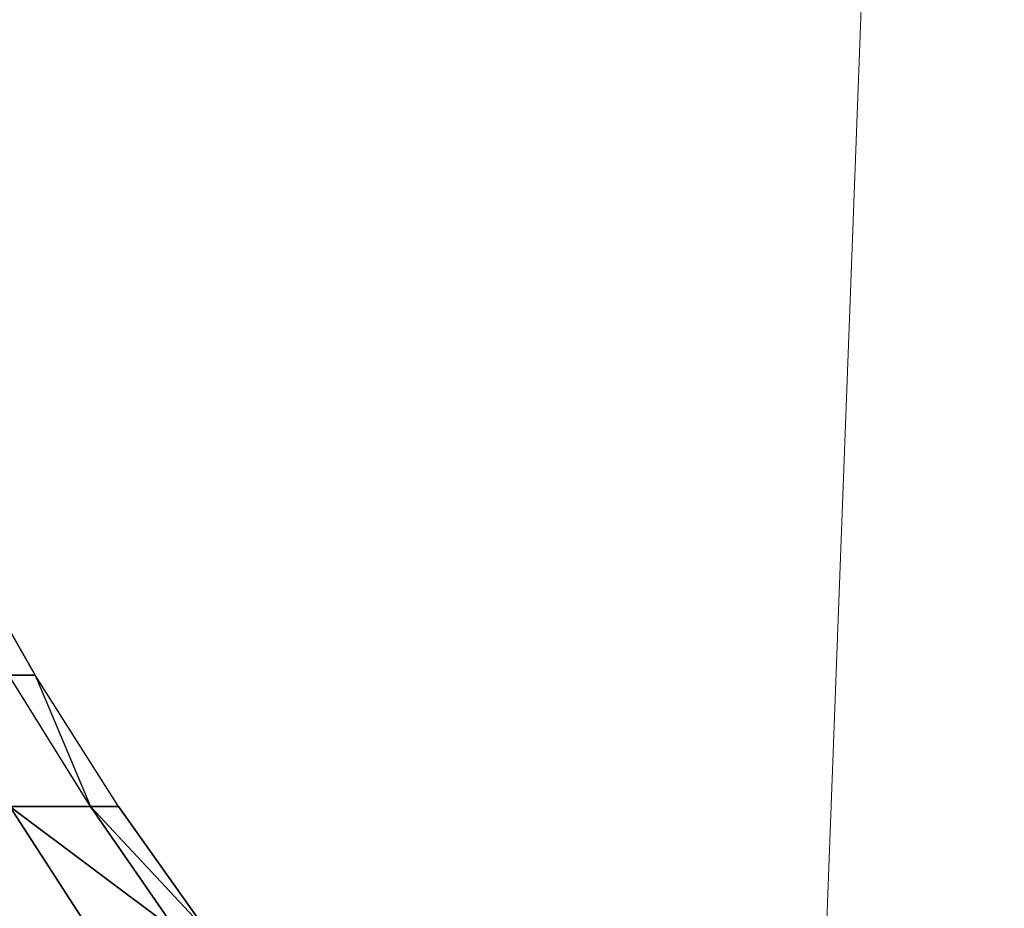
# Model space of a CAD drawing. Units: metres. Extents: x 1.48 to 2.16, y -3.7 to -1.49.
# Drawn here: x 1.96 to 1.98, y -3.55 to -3.54 of the extents above; entities that cross this region are included whole.
import ezdxf

# ---------------------------------------------------------------- set-up
doc = ezdxf.new("R2010")
doc.units = ezdxf.units.M
doc.header["$MEASUREMENT"] = 0
for name, color, linetype in [('72_MDD_INSERT', 7, 'Continuous'), ('72_MDD_SAVA_D3_GAIA_SIEDZENIE', 7, 'Continuous'), ('72_MDD_SAVA_D3_REGULATOR', 7, 'Continuous')]:
    doc.layers.add(name, color=color, linetype=linetype)

# ---------------------------------------------------------------- blocks, each defined once
blk = doc.blocks.new('72MDD_SAVA_D3_GAIA_SIEDZENIE1')
at = {"lineweight": 0}
for points in [[(0.022373, 0.151418, 0.026508), (0.022373, 0.094065, 0.022816), (-0.004815, 0.095088, 0.025393), (-0.004815, 0.150684, 0.029083)], [(0.022373, 0.151418, 0.089072), (-0.004815, 0.150684, 0.090199), (-0.004815, 0.095088, 0.08599), (0.022373, 0.094065, 0.084958)], [(0.022373, 0.052765, 0.01629), (-0.004815, 0.054841, 0.018865), (-0.004815, 0.095088, 0.025393), (0.022373, 0.094065, 0.022816)], [(0.022373, 0.052765, 0.07818), (0.022373, 0.094065, 0.084958), (-0.004815, 0.095088, 0.08599), (-0.004815, 0.054841, 0.079152)]]:
    blk.add_3dface(points, dxfattribs=at)
blk = doc.blocks.new('72MDD_SAVA_D3_RENYA_MECHANIZM_DOLNY')
for points in [[(-0.207361, -0.299916, -0.033205), (-0.207361, -0.301441, -0.036079), (-0.205976, -0.300546, -0.036481)], [(-0.205976, -0.300546, -0.048313), (-0.207361, -0.301441, -0.048758), (-0.207361, -0.299916, -0.051632)], [(-0.204525, -0.300536, -0.039566), (-0.204525, -0.300827, -0.042377), (-0.203008, -0.299958, -0.042358)], [(-0.203008, -0.299958, -0.042358), (-0.204525, -0.300827, -0.042377), (-0.204525, -0.300536, -0.045188)], [(-0.205976, -0.300546, -0.036481), (-0.205976, -0.301436, -0.039384), (-0.204525, -0.300536, -0.039566)], [(-0.205976, -0.301436, -0.039384), (-0.204525, -0.300536, -0.039566), (-0.204525, -0.300827, -0.042377)], [(-0.205976, -0.300546, -0.048313), (-0.205976, -0.301436, -0.04541), (-0.204525, -0.300536, -0.045188)], [(-0.205976, -0.301436, -0.04541), (-0.204525, -0.300536, -0.045188), (-0.204525, -0.300827, -0.042377)], [(-0.207361, -0.302395, -0.03919), (-0.207361, -0.301441, -0.036079), (-0.205976, -0.300546, -0.036481)], [(-0.207361, -0.302395, -0.03919), (-0.205976, -0.301436, -0.039384), (-0.205976, -0.300546, -0.036481)], [(-0.205976, -0.300546, -0.048313), (-0.205976, -0.301436, -0.04541), (-0.207361, -0.302395, -0.045647)], [(-0.207361, -0.302395, -0.045647), (-0.207361, -0.301441, -0.048758), (-0.205976, -0.300546, -0.048313)], [(-0.205976, -0.301436, -0.039384), (-0.205976, -0.301748, -0.042397), (-0.204525, -0.300827, -0.042377)], [(-0.205976, -0.301436, -0.04541), (-0.205976, -0.301748, -0.042397), (-0.204525, -0.300827, -0.042377)], [(-0.207361, -0.302729, -0.042419), (-0.207361, -0.302395, -0.03919), (-0.205976, -0.301436, -0.039384)], [(-0.205976, -0.301436, -0.039384), (-0.205976, -0.301748, -0.042397), (-0.207361, -0.302729, -0.042419)], [(-0.207361, -0.302729, -0.042419), (-0.205976, -0.301748, -0.042397), (-0.205976, -0.301436, -0.04541)], [(-0.207361, -0.302729, -0.042419), (-0.207361, -0.302395, -0.045647), (-0.205976, -0.301436, -0.04541)]]:
    blk.add_3dface(points)
blk = doc.blocks.new('EDWG8B1B0FF2409648E7A096F2E8FF4949A6')
at = {"layer": '72_MDD_SAVA_D3_GAIA_SIEDZENIE', "color": 0}
blk.add_blockref('72MDD_SAVA_D3_GAIA_SIEDZENIE1', (-0.209632, -0.252868, 0.44357), dxfattribs=at)
at = {"layer": '72_MDD_SAVA_D3_REGULATOR', "color": 0}
blk.add_blockref('72MDD_SAVA_D3_RENYA_MECHANIZM_DOLNY', (0.000318, 0.151501, 0.429817), dxfattribs=at)
blk = doc.blocks.new('EDWGD83A49CF251C4464B332654A024F4563')
at = {"layer": '72_MDD_INSERT'}
blk.add_blockref('EDWG8B1B0FF2409648E7A096F2E8FF4949A6', (0.364494, 0), dxfattribs=at)

msp = doc.modelspace()

# ---------------------------------------------------------------- block references
at = {"rotation": 90}
msp.add_blockref('EDWGD83A49CF251C4464B332654A024F4563', (1.815086, -3.707894), dxfattribs=at)

doc.saveas('drawing.dxf')
